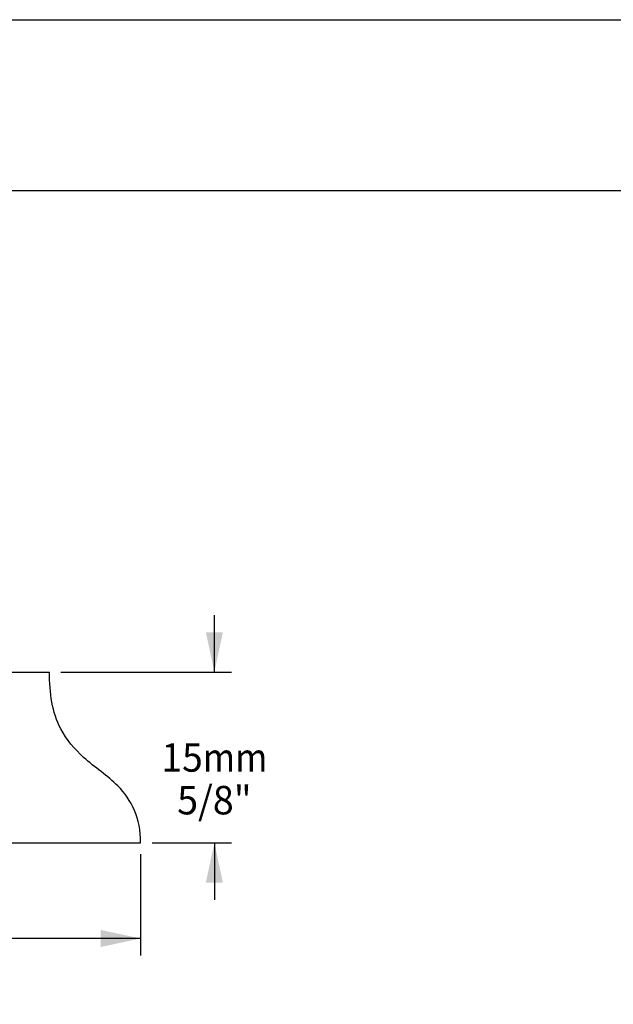
# Model space of a CAD drawing. Units: millimetres. Extents: x 0 to 297, y 0 to 210.
# Drawn here: x 89 to 141, y 124 to 210 of the extents above; entities that cross this region are included whole.
import ezdxf
from ezdxf.enums import TextEntityAlignment as Align

# ---------------------------------------------------------------- set-up
doc = ezdxf.new("R2010")
doc.units = ezdxf.units.MM
doc.header["$LTSCALE"] = 16.335
doc.layers.get('0').update_dxf_attribs({"linetype": 'CONTINUOUS'})
doc.styles.get("Standard").update_dxf_attribs({"font": 'cgtime.ttf'})
doc.dimstyles.new('DIMSTYLE_1', dxfattribs={"dimtxt": 2.5, "dimasz": 3.5, "dimexe": 1.5, "dimexo": 1, "dimgap": 1.25, "dimtad": 0, "dimtih": 1, "dimtoh": 1, "dimdec": 3, "dimtxsty": 'Standard', "dimblk": '_FILLED', "dimblk1": '_FILLED', "dimblk2": '_FILLED', "dimcen": 0.09, "dimadec": 3, "dimazin": 2, "dimtp": 0.15, "dimtm": 0.15, "dimtfac": 1, "dimtdec": 3, "dimtofl": 0, "dimtmove": 0, "dimatfit": 3, "dimldrblk": '_FILLED', "dimfxl": 1, "dimtolj": 1, "dimarcsym": 0})
doc.dimstyles.new('DIMSTYLE_2', dxfattribs={"dimtxt": 2.5, "dimasz": 3.5, "dimexe": 1.5, "dimexo": 1, "dimgap": 1.25, "dimtad": 0, "dimtih": 1, "dimtoh": 1, "dimdec": 3, "dimtxsty": 'Standard', "dimblk": '_FILLED', "dimblk1": '_FILLED', "dimblk2": '_FILLED', "dimcen": 0.09, "dimadec": 3, "dimazin": 2, "dimtp": 0.1, "dimtm": 0.1, "dimtfac": 1, "dimtdec": 3, "dimtofl": 0, "dimtmove": 0, "dimatfit": 3, "dimldrblk": '_FILLED', "dimfxl": 1, "dimtolj": 1, "dimarcsym": 0})

# ---------------------------------------------------------------- blocks, each defined once
blk = doc.blocks.new('_FILLED')
at = {"color": 0, "linetype": 'ByBlock'}
blk.add_solid([(0, 0), (-1, 0.214), (-1, -0.214)], dxfattribs=at)
blk = doc.blocks.new('*D1')
at = {"color": 2, "linetype": 'Continuous', "transparency": 16777216}
for p, q in [((24.536, 136.707), (24.536, 127.809)), ((99.536, 136.707), (99.536, 127.809)), ((24.536, 129.309), (56.131, 129.309)), ((99.536, 129.309), (67.94, 129.309))]:
    blk.add_line(p, q, dxfattribs=at)
at = {"color": 2, "linetype": 'Continuous', "transparency": 16777216, "xscale": 3.5, "yscale": 3.5, "zscale": 3.5, "rotation": 180}
blk.add_blockref('_FILLED', (24.536, 129.309), dxfattribs=at)
at = {"color": 2, "linetype": 'Continuous', "transparency": 16777216, "xscale": 3.5, "yscale": 3.5, "zscale": 3.5}
blk.add_blockref('_FILLED', (99.536, 129.309), dxfattribs=at)
at = {"color": 2, "linetype": 'Continuous', "transparency": 16777216}
for s, p, p2 in [('75', (57.381, 128.059), (61.019, 128.059)), ('mm', (61.019, 128.059), (66.69, 128.059)), ('3"', (60.285, 124.309), (63.787, 124.309))]:
    blk.add_text(s, height=2.5, dxfattribs=at).set_placement(p, p2, align=Align.FIT)
blk = doc.blocks.new('*D4')
at = {"color": 2, "linetype": 'Continuous', "transparency": 16777216}
for p, q in [((106.01, 152.707), (106.01, 157.707)), ((92.536, 152.707), (107.51, 152.707)), ((100.536, 137.707), (107.51, 137.707)), ((106.01, 137.707), (106.01, 132.707))]:
    blk.add_line(p, q, dxfattribs=at)
at = {"color": 2, "linetype": 'Continuous', "transparency": 16777216, "xscale": 3.5, "yscale": 3.5, "zscale": 3.5}
for p, rotation in [((106.01, 152.707), 270), ((106.01, 137.707), 90)]:
    blk.add_blockref('_FILLED', p, dxfattribs=dict(at, rotation=rotation))
at = {"color": 2, "linetype": 'Continuous', "transparency": 16777216}
for s, p, p2 in [('15', (101.356, 143.957), (104.994, 143.957)), ('mm', (104.994, 143.957), (110.665, 143.957)), ('5/8"', (102.742, 140.207), (109.279, 140.207))]:
    blk.add_text(s, height=2.5, dxfattribs=at).set_placement(p, p2, align=Align.FIT)

msp = doc.modelspace()

# ---------------------------------------------------------------- linework, layer by layer
at = {"color": 5, "linetype": 'Continuous'}
msp.add_line((0, 210), (297, 210), dxfattribs=at)
at = {"color": 7, "linetype": 'Continuous'}
for p, q in [((5, 195), (292, 195)), ((32.5357, 152.7072), (91.5357, 152.7072)), ((24.5357, 137.7072), (99.5357, 137.7072))]:
    msp.add_line(p, q, dxfattribs=at)
msp.add_open_spline([(99.5357, 137.7072), (99.5357, 139.879), (98.202, 142.6222), (94.5928, 144.9022), (91.8981, 148.1347), (91.5357, 150.8375), (91.5357, 152.7072)], degree=3, knots=[0, 0, 0, 0, 0.3061341, 0.5281313, 0.7101326, 1, 1, 1, 1], dxfattribs=at)

# ---------------------------------------------------------------- dimensions: what is measured, and where the dimension line sits
at = {"color": 2, "linetype": 'Continuous'}
dim = msp.add_linear_dim(base=(106.0102, 152.7072), p1=(99.5357, 137.7072), p2=(91.5357, 152.7072), angle=90, text='<>mm\\P5/8"', dimstyle='DIMSTYLE_2', dxfattribs=at)
dim.commit()
dim.dimension.update_dxf_attribs({"geometry": '*D4', "text_midpoint": (106.0102, 143.3322), "dimtype": 160})
dim = msp.add_linear_dim(base=(99.5357, 129.3086), p1=(24.5357, 137.7072), p2=(99.5357, 137.7072), text='<>mm\\P3"', dimstyle='DIMSTYLE_1', dxfattribs=at)
dim.commit()
dim.dimension.update_dxf_attribs({"geometry": '*D1', "text_midpoint": (62.0357, 127.4336), "dimtype": 160})

doc.saveas('drawing.dxf')
